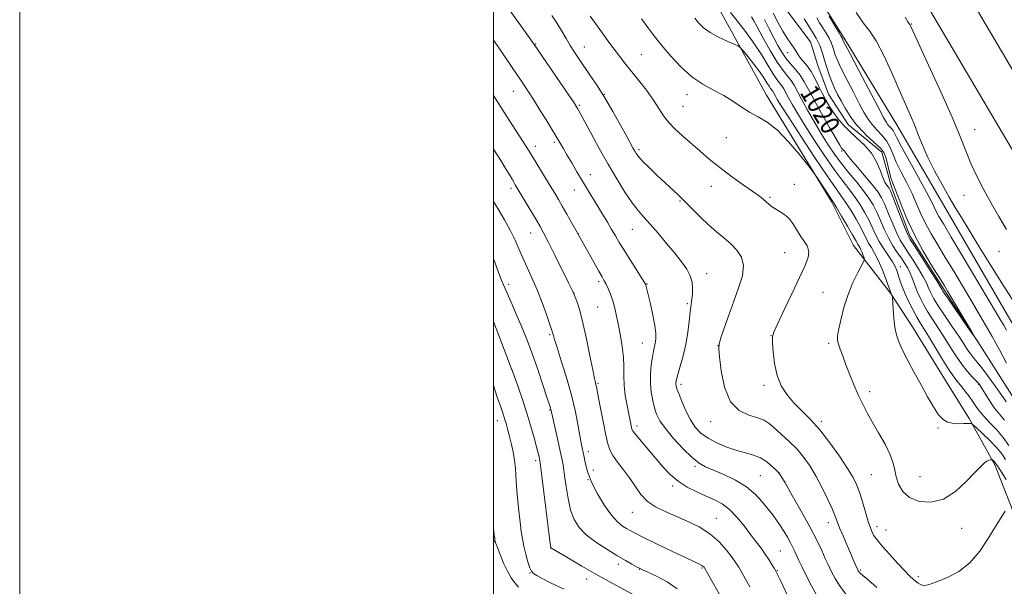
# Model space of a CAD drawing. Extents: x 2187300 to 2190200, y 309800 to 312700.
# Drawn here: x 2187300 to 2187716, y 311733 to 311972 of the extents above; entities that cross this region are included whole.
import ezdxf
from ezdxf.enums import TextEntityAlignment as Align

# ---------------------------------------------------------------- set-up
doc = ezdxf.new("R2010")
doc.units = 0
doc.header["$MEASUREMENT"] = 0
doc.linetypes.add('rvrstm', pattern=[117.1, 50, -3.9, 0.5, -3.9, 0.5, -3.9, 0.5, -3.9, 50])
for name, color, linetype, lineweight in [('BREAKLINE DTM HARD', 7, 'Continuous', 0), ('CONTOUR INDEX', 41, 'Continuous', 13), ('CONTOUR INDEX LABEL', 244, 'Continuous', 0), ('CONTOUR INTERMEDIATE', 44, 'Continuous', 0), ('GRID LINE', 7, 'Continuous', 0), ('SPOT ELEVATION DTM', 2, 'Continuous', 13), ('STREAM - RIVER SINGLE LINE', 142, 'rvrstm', 0)]:
    doc.layers.add(name, color=color, linetype=linetype, lineweight=lineweight)
doc.styles.add('Style-WORKING', font='WORKING.shx')

msp = doc.modelspace()

# ---------------------------------------------------------------- linework, layer by layer
at = {"layer": 'BREAKLINE DTM HARD'}
for points in [[(2187511.65, 312262.24, 1023.84), (2187535.05, 312220.85, 1024.14), (2187603.15, 312110.66, 1025.42), (2187672.55, 311996.09, 1026.83), (2187737.38, 311886.1, 1027.97), (2187812.57, 311763.49, 1029.67), (2187863.86, 311675.26, 1030.7), (2187913.72, 311593.2, 1031.55), (2187984.2, 311475.93, 1033.3), (2188059.41, 311349, 1036.27), (2188115.36, 311257.66, 1039.39), (2188156.24, 311185.89, 1042.13), (2188207.75, 311093.57, 1045.8)], [(2187531.5, 312262.19, 1024.1), (2187549.9, 312229.63, 1024.34), (2187617.86, 312119.66, 1025.62), (2187687.36, 312004.94, 1027.03), (2187752.16, 311894.99, 1028.17), (2187827.38, 311772.33, 1029.87), (2187878.69, 311684.07, 1030.9), (2187928.48, 311602.12, 1031.75), (2187999.01, 311484.77, 1033.5), (2188074.19, 311357.9, 1036.47), (2188130.21, 311266.44, 1039.59), (2188171.15, 311194.56, 1042.33), (2188220.41, 311111.57, 1045.91)], [(2187500, 312201.994, 1017.966), (2187511.55, 312183.11, 1018.36), (2187534.89, 312144.52, 1019.12), (2187555.13, 312112.79, 1019.5), (2187577.96, 312075.78, 1020.35), (2187607.54, 312028.72, 1021.48), (2187648.01, 311964.21, 1022.28), (2187670.32, 311927.73, 1023.13), (2187690.01, 311893.9, 1023.27), (2187718, 311845.8, 1023.08), (2187744.97, 311800.34, 1024.31), (2187769.86, 311759.11, 1025.25), (2187808.76, 311694.61, 1025.92), (2187843.53, 311640.67, 1027.14), (2187871.01, 311593.63, 1027.71), (2187902.64, 311540.77, 1028.27), (2187928.56, 311496.89, 1029.27), (2187957.09, 311449.84, 1030.02)], [(2187845.51, 311564.39, 1027.8), (2187845.09, 311575.97, 1027.61), (2187823.3, 311611.92, 1026.34), (2187804.63, 311642.58, 1026.86), (2187792.66, 311657.93, 1027.8), (2187777.57, 311675.94, 1031.2), (2187766.11, 311689.19, 1032.43), (2187751.56, 311709.83, 1032.9), (2187733.91, 311737.85, 1032.62), (2187720.44, 311761.63, 1030.63), (2187711.69, 311784.32, 1028.27), (2187700.82, 311803.87, 1025.73), (2187691.48, 311818.68, 1025.25), (2187676.95, 311842.47, 1025.35), (2187667.61, 311856.75, 1026.06), (2187652, 311876.87, 1028.84), (2187642.69, 311895.36, 1028.23), (2187615.2, 311940.29, 1027.38), (2187593.96, 311978.87, 1024.78)]]:
    msp.add_polyline3d(points, dxfattribs=at)
at = {"layer": 'CONTOUR INDEX', "flags": 128}
for points, elevation in [([(2187716.035, 311764.76), (2187714.256, 311762.077), (2187711.876, 311758.227), (2187708.89, 311753.223), (2187705.296, 311747.815), (2187701.091, 311742.933), (2187696.381, 311739.302), (2187691.697, 311736.819), (2187687.679, 311735.173), (2187684.797, 311734.1), (2187682.843, 311733.527), (2187681.443, 311733.428), (2187680.272, 311733.757), (2187679.22, 311734.388), (2187678.224, 311735.175), (2187677.176, 311736.067), (2187675.764, 311737.397), (2187673.628, 311739.5951), (2187670.593, 311742.872), (2187667.229, 311746.581), (2187664.293, 311749.86), (2187662.351, 311752.071), (2187661.209, 311753.481), (2187660.483, 311754.584), (2187659.834, 311755.853), (2187659.1111, 311757.678), (2187658.207, 311760.43), (2187657.058, 311764.284), (2187655.775, 311768.6381), (2187654.511, 311772.695), (2187653.314, 311775.941), (2187651.808, 311779.0009), (2187649.512, 311782.782), (2187646.116, 311787.88), (2187642.0021, 311793.642), (2187637.721, 311799.102), (2187633.732, 311803.532), (2187626.841, 311810.454), (2187623.933, 311813.841), (2187621.502, 311817.598), (2187619.693, 311821.961), (2187618.591, 311826.974), (2187618.042, 311831.902), (2187617.833, 311835.822), (2187617.855, 311838.229), (2187618.4149, 311840.314), (2187619.924, 311843.69), (2187622.599, 311849.431), (2187625.886, 311856.448), (2187631.415, 311868.162), (2187632.823, 311871.762), (2187633.176, 311874.448), (2187632.476, 311876.704), (2187631.0799, 311878.825), (2187629.434, 311881.058), (2187627.88, 311883.553), (2187626.337, 311886.084), (2187624.623, 311888.325), (2187622.632, 311890.04), (2187620.5699, 311891.333), (2187618.722, 311892.396), (2187617.291, 311893.387), (2187616.161, 311894.347), (2187615.136, 311895.284), (2187613.974, 311896.262), (2187612.244, 311897.573), (2187609.469, 311899.562), (2187605.374, 311902.451), (2187600.483, 311905.96), (2187595.517, 311909.683), (2187591.051, 311913.281), (2187587.0641, 311916.686), (2187579.893, 311922.9261), (2187576.71, 311925.827), (2187574.004, 311928.667), (2187571.838, 311931.54), (2187569.835, 311934.638), (2187567.509, 311938.179), (2187564.536, 311942.264), (2187561.245, 311946.518), (2187555.522, 311953.718), (2187553.234, 311956.639), (2187550.91, 311959.678), (2187548.307, 311963.165), (2187545.594, 311966.875), (2187543.043, 311970.446), (2187540.878, 311973.573)], 1030), ([(2187716.4, 311810.856), (2187715.28, 311812.546), (2187713.615, 311814.99), (2187711.262, 311818.299), (2187708.592, 311821.933), (2187706.11, 311825.189), (2187704.194, 311827.559), (2187702.725, 311829.3131), (2187701.465, 311830.917), (2187700.167, 311832.801), (2187698.567, 311835.268), (2187696.396, 311838.583), (2187693.533, 311842.834), (2187690.45, 311847.377), (2187687.769, 311851.391), (2187685.953, 311854.2629), (2187684.851, 311856.233), (2187684.156, 311857.752), (2187683.56, 311859.2529), (2187682.761, 311861.091), (2187681.455, 311863.602), (2187679.469, 311866.954), (2187677.139, 311870.649), (2187674.933, 311874.0221), (2187673.19, 311876.645), (2187671.732, 311879.039), (2187670.255, 311881.961), (2187668.548, 311885.896), (2187666.7701, 311890.236), (2187665.172, 311894.104), (2187663.871, 311896.91), (2187662.447, 311899.238), (2187660.342, 311901.959), (2187657.244, 311905.646), (2187653.806, 311909.654), (2187650.926, 311913.041), (2187649.2649, 311915.1011), (2187648.544, 311916.104), (2187648.249, 311916.561), (2187647.96, 311916.899), (2187647.32, 311917.492), (2187646.982, 311917.891), (2187646.233, 311919.075), (2187644.597, 311921.846), (2187641.811, 311926.653), (2187638.457, 311932.54), (2187635.326, 311938.192), (2187633.0019, 311942.595), (2187631.226, 311945.914), (2187629.53, 311948.61), (2187627.5649, 311951.079), (2187625.452, 311953.469), (2187623.432, 311955.863), (2187621.67, 311958.362), (2187620.041, 311961.1379), (2187618.345, 311964.38), (2187616.443, 311968.16), (2187614.431, 311972.072)], 1020), ([(2187636.527, 311972.904), (2187637.68, 311970.732), (2187639.027, 311968.562), (2187640.491, 311966.315), (2187641.764, 311964.221), (2187642.621, 311962.444), (2187643.172, 311960.872), (2187643.614, 311959.328), (2187644.156, 311957.583), (2187645.08, 311955.204), (2187646.681, 311951.707), (2187649.109, 311946.861), (2187651.925, 311941.444), (2187654.544, 311936.4879), (2187656.546, 311932.769), (2187658.179, 311930.043), (2187659.857, 311927.809), (2187661.865, 311925.637), (2187663.982, 311923.3919), (2187665.859, 311921.007), (2187667.273, 311918.4), (2187668.521, 311915.419), (2187670.026, 311911.898), (2187672.079, 311907.751), (2187674.432, 311903.236), (2187676.708, 311898.694), (2187678.642, 311894.3809), (2187680.426, 311890.222), (2187682.368, 311886.057), (2187684.721, 311881.722), (2187687.514, 311877.032), (2187690.721, 311871.794), (2187694.276, 311865.931), (2187697.947, 311859.81), (2187701.465, 311853.911), (2187704.637, 311848.565), (2187707.586, 311843.516), (2187710.517, 311838.358), (2187713.564, 311832.818), (2187716.604, 311827.152)], 1020), ([(2187608.2501, 311732.784), (2187606.408, 311736.123), (2187604.813, 311738.942), (2187603.568, 311741.074), (2187602.356, 311742.968), (2187600.752, 311745.228), (2187598.409, 311748.271), (2187595.2719, 311751.7621), (2187591.363, 311755.183), (2187586.764, 311758.118), (2187581.815, 311760.579), (2187576.916, 311762.681), (2187572.415, 311764.575), (2187568.434, 311766.541), (2187565.044, 311768.893), (2187562.25, 311771.848), (2187559.805, 311775.234), (2187557.395, 311778.783), (2187554.825, 311782.244), (2187552.353, 311785.442), (2187550.355, 311788.221), (2187549.075, 311790.585), (2187548.243, 311793.179), (2187547.459, 311796.809), (2187546.432, 311801.929), (2187544.36, 311812.427), (2187543.447, 311817.158), (2187543.251, 311818.068), (2187543.027, 311818.959), (2187542.623, 311820.733), (2187541.885, 311824.333), (2187540.723, 311830.283), (2187539.287, 311837.432), (2187537.791, 311844.211), (2187536.426, 311849.36), (2187535.295, 311852.874), (2187534.481, 311855.06), (2187533.953, 311856.381), (2187533.232, 311857.94), (2187531.727, 311860.996), (2187525.912, 311872.677), (2187523.053, 311878.369), (2187521.106, 311882.167), (2187519.671, 311884.807), (2187518.099, 311887.514), (2187509.224, 311902.413), (2187508.594, 311903.509), (2187507.886, 311904.779), (2187506.893, 311906.508), (2187505.429, 311908.932), (2187503.369, 311912.2), (2187500, 311917.411)], 1040), ([(2187510.599, 311732.626), (2187509.052, 311734.526), (2187507.503, 311736.671), (2187505.914, 311739.401), (2187504.288, 311742.867), (2187502.798, 311746.46), (2187501.661, 311749.383), (2187501.023, 311751.073), (2187500.751, 311751.901), (2187500.64, 311752.474), (2187500.52, 311753.32), (2187500.3471, 311754.659), (2187500, 311757.608)], 1050)]:
    msp.add_lwpolyline(points, dxfattribs=dict(at, elevation=elevation))
at = {"layer": 'CONTOUR INTERMEDIATE', "flags": 128}
for points, elevation in [([(2187648.755, 311729.75), (2187646.087, 311733.332), (2187644.2, 311736.389), (2187642.894, 311738.8509), (2187641.9539, 311740.755), (2187641.109, 311742.5639), (2187640.07, 311744.848), (2187638.571, 311748.097), (2187636.442, 311752.479), (2187633.534, 311758.084), (2187629.863, 311764.76), (2187626.096, 311771.402), (2187623.067, 311776.663), (2187621.337, 311779.618), (2187620.372, 311781.025), (2187619.369, 311782.061), (2187617.693, 311783.6269), (2187615.389, 311785.511), (2187612.676, 311787.221), (2187609.711, 311788.412), (2187606.434, 311789.323), (2187602.726, 311790.336), (2187598.569, 311791.748), (2187594.353, 311793.515), (2187590.567, 311795.506), (2187587.569, 311797.654), (2187585.196, 311800.156), (2187583.148, 311803.272), (2187581.213, 311807.093), (2187579.498, 311811.027), (2187578.196, 311814.313), (2187577.4349, 311816.3991), (2187577.1, 311817.559), (2187577.012, 311818.276), (2187577.045, 311819.025), (2187577.282, 311820.264), (2187577.857, 311822.446), (2187578.839, 311825.872), (2187580.026, 311830.254), (2187581.151, 311835.153), (2187582.006, 311840.137), (2187582.62, 311844.806), (2187583.084, 311848.763), (2187583.78, 311854.117), (2187584, 311856.302), (2187584.084, 311858.689), (2187583.847, 311861.286), (2187583.075, 311864.0099), (2187581.592, 311866.8289), (2187579.396, 311869.92), (2187576.528, 311873.507), (2187573.099, 311877.68), (2187569.5, 311881.979), (2187566.192, 311885.81), (2187563.486, 311888.809), (2187561.084, 311891.554), (2187558.538, 311894.856), (2187555.501, 311899.339), (2187552.048, 311904.878), (2187548.356, 311911.161), (2187544.639, 311917.787), (2187541.254, 311923.996), (2187536.93, 311932.026), (2187536.028, 311933.668), (2187535.532, 311934.536), (2187535.0441, 311935.336), (2187533.999, 311936.927), (2187531.791, 311940.204), (2187516.909, 311962.066), (2187500, 311985.71)], 1034), ([(2187661.832, 311732.599), (2187658.106, 311735.74), (2187655.883, 311737.643), (2187654.8331, 311738.587), (2187654.414, 311739.032), (2187654.1719, 311739.357), (2187654, 311739.635), (2187653.786, 311740.055), (2187652.829, 311742.151), (2187652.01, 311743.981), (2187650.814, 311746.698), (2187649.239, 311750.334), (2187647.56, 311754.282), (2187646.121, 311757.778), (2187644.262, 311762.598), (2187643.051, 311765.48), (2187641.163, 311769.62), (2187638.78, 311774.523), (2187636.211, 311779.412), (2187633.679, 311783.682), (2187631.059, 311787.414), (2187628.14, 311790.861), (2187624.824, 311794.196), (2187621.471, 311797.266), (2187618.553, 311799.834), (2187616.338, 311801.74), (2187614.275, 311803.115), (2187611.608, 311804.1651), (2187607.861, 311805.2251), (2187603.684, 311807.1499), (2187600.006, 311810.923), (2187597.54, 311817.035), (2187596.135, 311824.009), (2187595.423, 311829.875), (2187595.119, 311833.282), (2187595.2719, 311835.352), (2187596.013, 311837.823), (2187597.414, 311842.003), (2187599.295, 311847.475), (2187601.42, 311853.391), (2187603.502, 311859.016), (2187605.0699, 311864.078), (2187605.607, 311868.418), (2187604.755, 311871.952), (2187602.796, 311874.879), (2187600.173, 311877.471), (2187597.259, 311879.984), (2187594.139, 311882.607), (2187590.831, 311885.5119), (2187587.384, 311888.787), (2187580.827, 311895.316), (2187578.049, 311898.003), (2187572.469, 311903.224), (2187569.113, 311906.403), (2187565.75, 311909.649), (2187562.98, 311912.413), (2187561.231, 311914.302), (2187560.256, 311915.5509), (2187559.643, 311916.55), (2187558.992, 311917.721), (2187556.239, 311922.794), (2187553.613, 311927.601), (2187550.39, 311933.36), (2187546.995, 311939.155), (2187543.789, 311944.239), (2187540.881, 311948.562), (2187536.112, 311955.429), (2187534.174, 311958.323), (2187532.384, 311961.158), (2187530.624, 311964.1201), (2187528.801, 311967.233), (2187526.8229, 311970.476), (2187524.649, 311973.804)], 1032), ([(2187717.611, 311792.5), (2187715.134, 311795.882), (2187712.305, 311799.138), (2187709.4391, 311802.153), (2187706.943, 311804.811), (2187705.093, 311807.058), (2187703.652, 311809.086), (2187702.252, 311811.149), (2187700.625, 311813.4141), (2187698.895, 311815.694), (2187697.283, 311817.711), (2187695.902, 311819.369), (2187694.422, 311821.284), (2187692.404, 311824.252), (2187689.591, 311828.735), (2187683.644, 311838.497), (2187680.149, 311844.129), (2187678.7551, 311846.515), (2187677.12, 311849.542), (2187675.38, 311852.998), (2187673.788, 311856.457), (2187672.542, 311859.562), (2187671.605, 311862.228), (2187670.885, 311864.435), (2187670.262, 311866.2319), (2187669.51, 311867.93), (2187668.378, 311869.908), (2187666.713, 311872.436), (2187664.762, 311875.369), (2187662.871, 311878.458), (2187661.29, 311881.507), (2187659.879, 311884.549), (2187658.4, 311887.674), (2187656.665, 311890.936), (2187654.6671, 311894.256), (2187652.449, 311897.52), (2187650.0119, 311900.726), (2187647.197, 311904.327), (2187643.803, 311908.886), (2187639.758, 311914.719), (2187635.499, 311921.149), (2187631.593, 311927.2521), (2187628.488, 311932.281), (2187626.174, 311936.2), (2187624.521, 311939.151), (2187622.544, 311942.859), (2187621.763, 311944.1), (2187619.5901, 311946.885), (2187617.938, 311949.309), (2187615.775, 311952.884), (2187613.102, 311957.331), (2187609.944, 311962.223), (2187606.409, 311967.126), (2187602.937, 311971.577), (2187600.049, 311975.103)], 1024), ([(2187631.147, 311972.379), (2187633.8961, 311968.161), (2187636.286, 311964.231), (2187637.894, 311960.894), (2187638.929, 311957.943), (2187639.757, 311955.045), (2187640.6771, 311951.958), (2187641.716, 311948.808), (2187642.834, 311945.814), (2187644.009, 311943.1161), (2187645.2869, 311940.531), (2187646.729, 311937.798), (2187648.416, 311934.719), (2187650.505, 311931.363), (2187653.171, 311927.859), (2187656.463, 311924.3), (2187657.489, 311923.212), (2187663.588, 311917.749), (2187664.739, 311916.023), (2187665.602, 311914.0089), (2187667.799, 311905.364), (2187668.594, 311903.083), (2187670.574, 311898.1099), (2187672.281, 311893.633), (2187674.638, 311887.842), (2187677.694, 311881.261), (2187681.377, 311874.458), (2187685.113, 311868.181), (2187690.206, 311860.0131), (2187691.706, 311857.549), (2187701.89, 311840.387), (2187703.225, 311838.113), (2187703.136, 311838.116), (2187701.545, 311840.399), (2187692.028, 311854.187), (2187690.3, 311856.718), (2187689.607, 311857.769), (2187689.438, 311858.081), (2187689.282, 311858.398), (2187688.631, 311859.489), (2187686.976, 311862.126), (2187684.059, 311866.697), (2187677.677, 311876.626), (2187675.913, 311879.401), (2187674.869, 311881.343), (2187673.789, 311883.929), (2187672.13, 311888.154), (2187668.557, 311897.319), (2187667.56, 311899.8), (2187667.022, 311900.947), (2187666.603, 311901.5419), (2187666.022, 311902.281), (2187665.246, 311903.527), (2187664.305, 311905.558), (2187663.179, 311908.525), (2187661.6649, 311912.082), (2187659.513, 311915.756), (2187656.599, 311919.163), (2187653.305, 311922.272), (2187650.14, 311925.142), (2187647.502, 311927.8331), (2187645.346, 311930.409), (2187643.513, 311932.937), (2187641.862, 311935.489), (2187640.312, 311938.162), (2187638.798, 311941.06), (2187637.264, 311944.215), (2187635.693, 311947.377), (2187634.0781, 311950.227), (2187632.441, 311952.526), (2187629.608, 311955.881), (2187628.64, 311957.2589), (2187627.809, 311958.637), (2187626.859, 311960.1581), (2187625.585, 311961.975), (2187623.992, 311964.275), (2187622.135, 311967.258), (2187620.1, 311970.965), (2187618.096, 311974.829)], 1018), ([(2187641.7211, 311973.584), (2187644.393, 311969.079), (2187645.919, 311966.472), (2187646.741, 311965.011), (2187647.243, 311964.211), (2187647.348, 311963.993), (2187647.416, 311963.8), (2187647.47, 311963.61), (2187647.636, 311963.208), (2187648.445, 311961.6), (2187650.529, 311957.6), (2187654.209, 311950.605), (2187662.359, 311935.178), (2187664.676, 311930.819), (2187665.853, 311928.724), (2187666.543, 311927.758), (2187668.032, 311926.164), (2187668.709, 311925.303), (2187669.296, 311924.229), (2187670.275, 311922.224), (2187672.253, 311918.431), (2187675.563, 311912.42), (2187679.439, 311905.468), (2187682.843, 311899.278), (2187685.002, 311895.129), (2187687.042, 311890.854), (2187688.065, 311888.987), (2187689.916, 311885.883), (2187693.239, 311880.367), (2187698.337, 311871.863), (2187712.417, 311848.273), (2187714.236, 311845.187), (2187715.376, 311843.19), (2187716.531, 311841.075)], 1022), ([(2187653.1, 311975.148), (2187656.061, 311970.738), (2187658.765, 311967.33), (2187661.59, 311963.169), (2187664.787, 311957.013), (2187668.121, 311949.688), (2187671.234, 311942.537), (2187675.999, 311931.711), (2187677.812, 311927.4021), (2187679.441, 311923.228), (2187681.184, 311918.841), (2187683.37, 311913.917), (2187686.202, 311908.3), (2187689.349, 311902.512), (2187692.351, 311897.242), (2187694.93, 311892.88), (2187697.532, 311888.606), (2187700.788, 311883.296), (2187705.091, 311876.246), (2187709.895, 311868.417), (2187714.416, 311861.189), (2187720.658, 311851.552)], 1024), ([(2187654.152, 311813.525), (2187652.318, 311817.764), (2187650.482, 311822.241), (2187648.803, 311826.487), (2187647.419, 311830.109), (2187646.361, 311833.018), (2187645.639, 311835.202), (2187645.265, 311836.792), (2187645.276, 311838.497), (2187645.711, 311841.166), (2187646.601, 311845.382), (2187647.932, 311850.637), (2187649.681, 311856.156), (2187651.76, 311861.234), (2187653.819, 311865.456), (2187656.329, 311870.135), (2187656.585, 311870.937), (2187656.432, 311871.574), (2187656.065, 311872.571), (2187655.59, 311873.804), (2187655.088, 311874.987), (2187654.626, 311875.901), (2187653.887, 311877.146), (2187652.928, 311878.943), (2187651.629, 311881.244), (2187649.468, 311884.95), (2187646.966, 311889.183), (2187644.824, 311892.773), (2187643.521, 311894.914), (2187642.661, 311896.257), (2187639.987, 311900.295), (2187636.512, 311905.593), (2187635.525, 311907.075), (2187634.497, 311908.464), (2187632.548, 311910.954), (2187629.076, 311915.308), (2187624.592, 311920.5889), (2187619.887, 311925.43), (2187615.595, 311928.818), (2187611.722, 311931.1311), (2187608.117, 311933.1), (2187604.622, 311935.299), (2187601.047, 311937.683), (2187597.1941, 311940.055), (2187592.929, 311942.322), (2187588.368, 311944.8241), (2187583.691, 311948.008), (2187579.1081, 311952.113), (2187574.953, 311956.549), (2187571.592, 311960.514), (2187569.218, 311963.476), (2187567.3211, 311965.968), (2187565.222, 311968.79), (2187562.45, 311972.47)], 1028), ([(2187716.216, 311786.492), (2187714.546, 311788.924), (2187712.425, 311791.4999), (2187709.552, 311794.515), (2187706.476, 311797.53), (2187703.959, 311799.921), (2187702.507, 311801.235), (2187701.603, 311801.703), (2187700.469, 311801.727), (2187698.544, 311801.658), (2187696.117, 311801.65), (2187693.689, 311801.805), (2187691.633, 311802.27), (2187689.796, 311803.361), (2187687.894, 311805.436), (2187685.701, 311808.737), (2187683.218, 311813.035), (2187680.504, 311817.982), (2187677.658, 311823.211), (2187674.948, 311828.263), (2187672.685, 311832.657), (2187671.095, 311836.106), (2187670.07, 311839.092), (2187669.421, 311842.29), (2187668.982, 311846.125), (2187668.694, 311850.011), (2187668.432, 311854.831), (2187668.373, 311855.513), (2187668.295, 311855.746), (2187667.8649, 311856.596), (2187667.742, 311856.882), (2187667.458, 311857.65), (2187666.79, 311859.491), (2187665.595, 311862.746), (2187664.046, 311866.758), (2187662.398, 311870.618), (2187660.8671, 311873.6259), (2187659.517, 311875.909), (2187658.379, 311877.8021), (2187657.424, 311879.637), (2187656.403, 311881.746), (2187655.015, 311884.459), (2187653.066, 311887.943), (2187650.817, 311891.719), (2187648.6359, 311895.146), (2187646.696, 311897.9279), (2187644.366, 311901.152), (2187640.813, 311906.253), (2187635.582, 311914.056), (2187629.721, 311922.9609), (2187624.649, 311930.759), (2187621.442, 311935.7731), (2187619.782, 311938.464), (2187619.006, 311939.825), (2187618.1981, 311941.339), (2187617.88, 311941.846), (2187616.992, 311942.983), (2187616.318, 311943.972), (2187615.408, 311945.465), (2187614.125, 311947.515), (2187612.319, 311950.1461), (2187609.956, 311953.277), (2187607.4899, 311956.387), (2187605.495, 311958.845), (2187604.305, 311960.233), (2187603.298, 311960.981), (2187601.611, 311961.728), (2187598.663, 311962.9771), (2187595.008, 311964.665), (2187591.481, 311966.5911), (2187588.731, 311968.586), (2187586.655, 311970.612), (2187584.958, 311972.662)], 1026), ([(2187715.784, 311803.076), (2187713.599, 311805.653), (2187711.511, 311808.225), (2187709.4739, 311811.147), (2187707.6509, 311814.051), (2187706.257, 311816.386), (2187705.395, 311817.799), (2187704.712, 311818.717), (2187703.743, 311819.763), (2187702.139, 311821.448), (2187700.013, 311823.8439), (2187697.592, 311826.913), (2187695.074, 311830.569), (2187692.535, 311834.549), (2187690.02, 311838.54), (2187687.581, 311842.288), (2187685.3, 311845.753), (2187683.262, 311848.953), (2187681.533, 311851.914), (2187680.086, 311854.7099), (2187678.874, 311857.424), (2187677.838, 311860.109), (2187676.891, 311862.694), (2187675.935, 311865.078), (2187674.878, 311867.21), (2187673.651, 311869.253), (2187672.19, 311871.418), (2187670.4669, 311873.889), (2187668.594, 311876.735), (2187666.721, 311879.993), (2187664.966, 311883.637), (2187663.33, 311887.385), (2187661.786, 311890.889), (2187660.263, 311893.929), (2187658.517, 311896.792), (2187656.261, 311899.893), (2187653.328, 311903.525), (2187650.0279, 311907.502), (2187646.793, 311911.52), (2187643.933, 311915.3821), (2187641.278, 311919.337), (2187638.536, 311923.746), (2187635.535, 311928.789), (2187632.565, 311933.936), (2187630.0359, 311938.4769), (2187626.889, 311944.38), (2187625.647, 311946.355), (2187624.163, 311948.249), (2187622.264, 311950.647), (2187619.818, 311954.172), (2187616.816, 311959.128), (2187613.7541, 311964.539), (2187611.25, 311969.111), (2187609.745, 311971.889), (2187608.968, 311973.283)], 1022), ([(2187673.727, 311973.184), (2187674.9269, 311971.155), (2187675.496, 311970.3), (2187675.7381, 311969.997), (2187676.027, 311969.471), (2187677.022, 311967.343), (2187683.712, 311952.856), (2187688.854, 311941.588), (2187693.596, 311930.904), (2187696.988, 311922.791), (2187699.413, 311916.692), (2187701.5821, 311911.416), (2187704.077, 311905.994), (2187706.937, 311900.352), (2187710.072, 311894.641), (2187713.361, 311889.01), (2187716.577, 311883.613)], 1026), ([(2187637.12, 311728.172), (2187634.289, 311733.251), (2187631.906, 311737.843), (2187630.17, 311741.3539), (2187628.952, 311743.941), (2187627.244, 311747.703), (2187626.4031, 311749.453), (2187625.381, 311751.428), (2187624.083, 311753.774), (2187622.592, 311756.307), (2187621.037, 311758.761), (2187619.499, 311760.966), (2187617.861, 311763.145), (2187615.956, 311765.618), (2187613.613, 311768.594), (2187610.634, 311771.842), (2187606.815, 311775.021), (2187602.12, 311777.837), (2187597.185, 311780.189), (2187592.816, 311782.024), (2187589.547, 311783.418), (2187586.8339, 311784.955), (2187583.861, 311787.347), (2187580.084, 311791.039), (2187576.05, 311795.412), (2187572.5761, 311799.578), (2187570.268, 311802.886), (2187568.889, 311805.628), (2187567.989, 311808.33), (2187567.216, 311811.416), (2187566.601, 311814.902), (2187566.272, 311818.703), (2187566.313, 311822.6821), (2187566.6251, 311826.498), (2187567.066, 311829.759), (2187567.515, 311832.2), (2187568.276, 311835.68), (2187568.518, 311837.445), (2187568.523, 311839.7561), (2187568.138, 311843.028), (2187567.293, 311847.4311), (2187566.237, 311852.145), (2187564.37, 311860.107), (2187564.253, 311860.425), (2187563.773, 311861.228), (2187562.55, 311863.143), (2187560.368, 311866.537), (2187557.679, 311870.745), (2187555.101, 311874.841), (2187553.092, 311878.137), (2187551.468, 311880.895), (2187549.8829, 311883.613), (2187548.069, 311886.676), (2187546.06, 311890.021), (2187543.966, 311893.473), (2187539.747, 311900.379), (2187537.546, 311904.017), (2187535.255, 311907.8571), (2187533.021, 311911.644), (2187531.033, 311915.05), (2187529.3769, 311917.912), (2187527.725, 311920.74), (2187525.65, 311924.213), (2187522.879, 311928.755), (2187519.772, 311933.774), (2187516.847, 311938.427), (2187514.468, 311942.117), (2187512.389, 311945.253), (2187507.624, 311952.328), (2187504.71, 311956.625), (2187501.636, 311961.084), (2187500, 311963.399)], 1036), ([(2187625.661, 311725.95), (2187621.013, 311735.778), (2187619.774, 311738.364), (2187619.097, 311739.69), (2187618.484, 311740.739), (2187617.538, 311742.296), (2187616.248, 311744.344), (2187614.6991, 311746.667), (2187612.949, 311749.114), (2187610.934, 311751.806), (2187608.563, 311754.928), (2187605.789, 311758.546), (2187602.742, 311762.233), (2187599.597, 311765.4391), (2187596.471, 311767.78), (2187593.239, 311769.518), (2187589.719, 311771.081), (2187585.816, 311772.835), (2187581.785, 311774.9051), (2187577.97, 311777.353), (2187574.614, 311780.219), (2187571.555, 311783.454), (2187568.5311, 311786.985), (2187562.489, 311794.097), (2187560.254, 311796.774), (2187559, 311798.387), (2187558.469, 311799.312), (2187558.261, 311800.097), (2187557.669, 311803.014), (2187557.117, 311805.668), (2187556.371, 311809.3049), (2187555.621, 311813.533), (2187555.105, 311817.835), (2187554.971, 311821.832), (2187554.998, 311825.697), (2187554.874, 311829.7441), (2187554.37, 311834.175), (2187553.598, 311838.751), (2187552.7501, 311843.123), (2187551.972, 311847.015), (2187551.218, 311850.445), (2187550.393, 311853.507), (2187549.44, 311856.259), (2187548.448, 311858.632), (2187547.548, 311860.526), (2187546.785, 311861.976), (2187545.881, 311863.5629), (2187544.475, 311866.007), (2187542.366, 311869.725), (2187530.9671, 311890.034), (2187529.0449, 311893.416), (2187527.41, 311896.244), (2187525.838, 311898.893), (2187523.979, 311901.956), (2187515.0199, 311916.569), (2187513.783, 311918.516), (2187506.59, 311929.703), (2187501.96, 311936.988), (2187500, 311940.025)], 1038), ([(2187601.712, 311718.4), (2187589.049, 311740.851), (2187588.909, 311741.062), (2187588.742, 311741.267), (2187588.438, 311741.538), (2187587.914, 311741.876), (2187586.9811, 311742.348), (2187581.354, 311744.998), (2187575.623, 311747.732), (2187569.091, 311750.872), (2187563.395, 311753.633), (2187559.749, 311755.437), (2187557.643, 311756.539), (2187556.139, 311757.405), (2187554.445, 311758.492), (2187552.357, 311760.228), (2187549.815, 311763.036), (2187546.851, 311767.15), (2187543.867, 311772.051), (2187541.353, 311777.034), (2187539.672, 311781.497), (2187538.6769, 311785.25), (2187538.09, 311788.208), (2187537.224, 311792.696), (2187536.652, 311795.847), (2187535.815, 311800.574), (2187534.612, 311806.671), (2187532.953, 311813.712), (2187530.8359, 311821.179), (2187528.64, 311828.181), (2187526.835, 311833.735), (2187525.766, 311837.146), (2187525.277, 311838.873), (2187525.084, 311839.667), (2187524.916, 311840.267), (2187524.542, 311841.378), (2187522.359, 311847.662), (2187520.52, 311852.742), (2187518.416, 311858.144), (2187516.233, 311863.208), (2187512.279, 311871.84), (2187510.732, 311875.446), (2187509.181, 311878.999), (2187507.22, 311882.988), (2187504.612, 311887.671), (2187501.808, 311892.393), (2187500, 311895.34)], 1042), ([(2187577.612, 311732.028), (2187573.34, 311734.923), (2187568.872, 311737.292), (2187565.183, 311739.005), (2187562.945, 311740.022), (2187561.618, 311740.663), (2187560.354, 311741.336), (2187558.445, 311742.39), (2187555.7189, 311743.941), (2187552.1369, 311746.041), (2187547.786, 311748.696), (2187543.238, 311751.706), (2187539.187, 311754.821), (2187536.165, 311757.901), (2187534.054, 311761.232), (2187532.573, 311765.211), (2187531.474, 311770.036), (2187530.649, 311775.124), (2187530.023, 311779.694), (2187529.506, 311783.2441), (2187528.952, 311786.388), (2187528.203, 311790.019), (2187527.17, 311794.695), (2187524.2049, 311807.794), (2187524.028, 311808.384), (2187522.5639, 311812.857), (2187520.868, 311817.998), (2187518.674, 311824.491), (2187516.27, 311831.292), (2187513.904, 311837.533), (2187511.674, 311843.051), (2187509.639, 311847.8621), (2187507.851, 311851.979), (2187504.184, 311860.282), (2187503.282, 311862.478), (2187502.141, 311865.461), (2187500.56, 311869.715), (2187500, 311871.172)], 1044), ([(2187558.74, 311729.766), (2187551.723, 311733.543), (2187544.258, 311737.646), (2187537.359, 311741.556), (2187531.605, 311744.903), (2187524.231, 311749.274), (2187524.184, 311749.513), (2187523.982, 311751.083), (2187520.471, 311779.492), (2187519.909, 311783.955), (2187519.639, 311785.917), (2187519.481, 311786.761), (2187519.269, 311787.698), (2187518.884, 311789.269), (2187518.222, 311791.844), (2187517.201, 311795.673), (2187515.833, 311800.528), (2187514.151, 311806.059), (2187512.241, 311811.846), (2187510.389, 311817.176), (2187507.602, 311824.956), (2187507.397, 311825.474), (2187506.794, 311827.0269), (2187500, 311844.753)], 1046), ([(2187529.903, 311731.902), (2187526.733, 311733.302), (2187523.535, 311734.8701), (2187520.617, 311736.408), (2187518.3341, 311737.66), (2187516.911, 311738.506), (2187516.065, 311739.393), (2187515.385, 311740.905), (2187514.558, 311743.439), (2187513.651, 311746.639), (2187512.8301, 311749.957), (2187512.211, 311753.032), (2187511.721, 311756.226), (2187511.238, 311760.088), (2187510.681, 311764.943), (2187510.1291, 311770.234), (2187509.701, 311775.182), (2187509.268, 311782.677), (2187508.916, 311786.061), (2187508.272, 311789.748), (2187507.448, 311793.481), (2187506.625, 311796.844), (2187505.938, 311799.53), (2187505.36, 311801.664), (2187504.824, 311803.479), (2187504.2609, 311805.215), (2187503.604, 311807.126), (2187502.782, 311809.476), (2187501.756, 311812.452), (2187500.597, 311815.941), (2187500, 311817.853)], 1048), ([(2187716.459, 311778.052), (2187712.722, 311783.821), (2187712.091, 311784.773), (2187711.777, 311785.174), (2187711.436, 311785.5329), (2187710.592, 311786.332), (2187710.447, 311786.386), (2187710.21, 311786.384), (2187709.78, 311786.348), (2187709.15, 311786.197), (2187708.334, 311785.825), (2187707.2841, 311785.078), (2187705.698, 311783.611), (2187703.2071, 311781.029), (2187699.566, 311777.206), (2187695.012, 311773.081), (2187689.905, 311769.865), (2187684.631, 311768.495), (2187679.69, 311768.841), (2187675.61, 311770.502), (2187672.777, 311773.071), (2187671.017, 311776.119), (2187670.016, 311779.207), (2187669.424, 311782.055), (2187668.758, 311784.998), (2187667.502, 311788.532), (2187665.318, 311792.954), (2187662.602, 311797.797), (2187659.928, 311802.399), (2187657.732, 311806.295), (2187655.893, 311809.825), (2187654.152, 311813.525)], 1028)]:
    msp.add_lwpolyline(points, dxfattribs=dict(at, elevation=elevation))
at = {"layer": 'GRID LINE', "flags": 128}
for points in [[(2187300, 309800), (2190200, 309800), (2190200, 312700), (2187300, 312700), (2187300, 309800)], [(2187500, 310000), (2190000, 310000), (2190000, 312500), (2187500, 312500), (2187500, 310000)]]:
    msp.add_lwpolyline(points, dxfattribs=at)
at = {"layer": 'SPOT ELEVATION DTM'}
for p in [(2187676.37, 311970.23, 1026.08), (2187517.8, 311961.83, 1033.91), (2187538.36, 311960.52, 1031.21), (2187562.44, 311957.36, 1028.99), (2187624.16, 311958.18, 1018.83), (2187508.34, 311941.81, 1036.8), (2187546.73, 311940.53, 1031.98), (2187581.73, 311940.45, 1028.58), (2187536.31, 311935.94, 1033.8), (2187579.94, 311935.48, 1028.99), (2187703.13, 311925.65, 1026.78), (2187525.65, 311920.36, 1036.3), (2187598.34, 311922.25, 1028.82), (2187517.61, 311918.68, 1037.46), (2187561.47, 311917.24, 1031.69), (2187647.01, 311916.65, 1020.22), (2187540.95, 311906.64, 1035.33), (2187507.45, 311900.91, 1040.37), (2187534.15, 311900.2, 1036.75), (2187592, 311901.75, 1030.79), (2187627.07, 311902.65, 1029.3), (2187578.75, 311895.55, 1032.14), (2187616.75, 311897.08, 1029.8), (2187698.6, 311897.94, 1025.2), (2187515.66, 311882.02, 1040.79), (2187558.66, 311883.6, 1034.87), (2187535.84, 311881.75, 1037.97), (2187622.94, 311873.73, 1030.81), (2187713.42, 311874.42, 1025.2), (2187671.69, 311867.84, 1023.34), (2187544.41, 311861.54, 1038.33), (2187590.02, 311864.97, 1033.42), (2187506.47, 311860.41, 1043.58), (2187564.75, 311860.51, 1035.94), (2187639.16, 311857.02, 1029.04), (2187534.02, 311856.83, 1039.97), (2187544, 311850.82, 1038.97), (2187581.83, 311852.25, 1034.23), (2187523.75, 311839.19, 1042.21), (2187617.22, 311838.78, 1030.03), (2187562.91, 311835.67, 1036.83), (2187594.82, 311834.59, 1032.01), (2187641.52, 311835.61, 1028.3), (2187507.5, 311824.66, 1046.04), (2187544.15, 311818.63, 1039.82), (2187579.16, 311818.19, 1033.6), (2187614.22, 311817.89, 1030.32), (2187704.86, 311818.27, 1022.09), (2187658.76, 311815.16, 1027.54), (2187523.74, 311807.42, 1044.11), (2187501.66, 311802.96, 1048.66), (2187560.56, 311800.63, 1037.58), (2187591.73, 311802.47, 1032.63), (2187638.46, 311802.62, 1029.68), (2187687.68, 311799.76, 1026.18), (2187540.09, 311789.91, 1041.52), (2187517.75, 311786.05, 1046.4), (2187585.01, 311783.7, 1036.25), (2187542.16, 311782.12, 1041.46), (2187612.61, 311779.75, 1035.05), (2187620.71, 311780.86, 1033.99), (2187659.5, 311780.2, 1028.95), (2187680.03, 311779.37, 1026.97), (2187539.91, 311777.97, 1042), (2187575.6, 311775.33, 1038.34), (2187558.56, 311764.28, 1040.79), (2187594.14, 311761.79, 1039.2), (2187641.36, 311759.93, 1032.58), (2187661.92, 311758.21, 1029.51), (2187697.6, 311757.46, 1028.75), (2187665.7, 311756.8, 1029.24), (2187500.35, 311751.99, 1050.06), (2187524.15, 311749.25, 1046.01), (2187621.06, 311747.9, 1037.06), (2187552.73, 311742.33, 1044.47), (2187588.08, 311740.77, 1042.14), (2187515.37, 311738.63, 1048.09), (2187561.59, 311740.16, 1044.07), (2187619.88, 311739.65, 1037.9), (2187654.98, 311739.96, 1031.8), (2187679.31, 311737.19, 1029.64), (2187539.28, 311736.17, 1046.64)]:
    msp.add_point(p, dxfattribs=at)
at = {"layer": 'STREAM - RIVER SINGLE LINE'}
msp.add_polyline3d([(2187720.86, 311810.54, 1018.74), (2187705.28, 311834.86, 1018.03), (2187690.23, 311858.13, 1017.7), (2187675.7, 311880.87, 1017.66), (2187667.98, 311901.45, 1017.56), (2187663.9, 311916.21, 1017.51), (2187649.8, 311927.9, 1017.37), (2187641.49, 311940.6, 1016.95), (2187636.86, 311952.73, 1016.66), (2187633.79, 311962.75, 1016.38), (2187618.71, 311982.86, 1016.19)], dxfattribs=at)

# ---------------------------------------------------------------- texts
at = {"layer": 'CONTOUR INDEX LABEL', "style": 'Style-WORKING', "width": 0.875}
msp.add_text('1020', height=8, rotation=300.5, dxfattribs=at).set_placement((2187632.584, 311943.376, 1020), align=Align.MIDDLE_LEFT)

doc.saveas('drawing.dxf')
